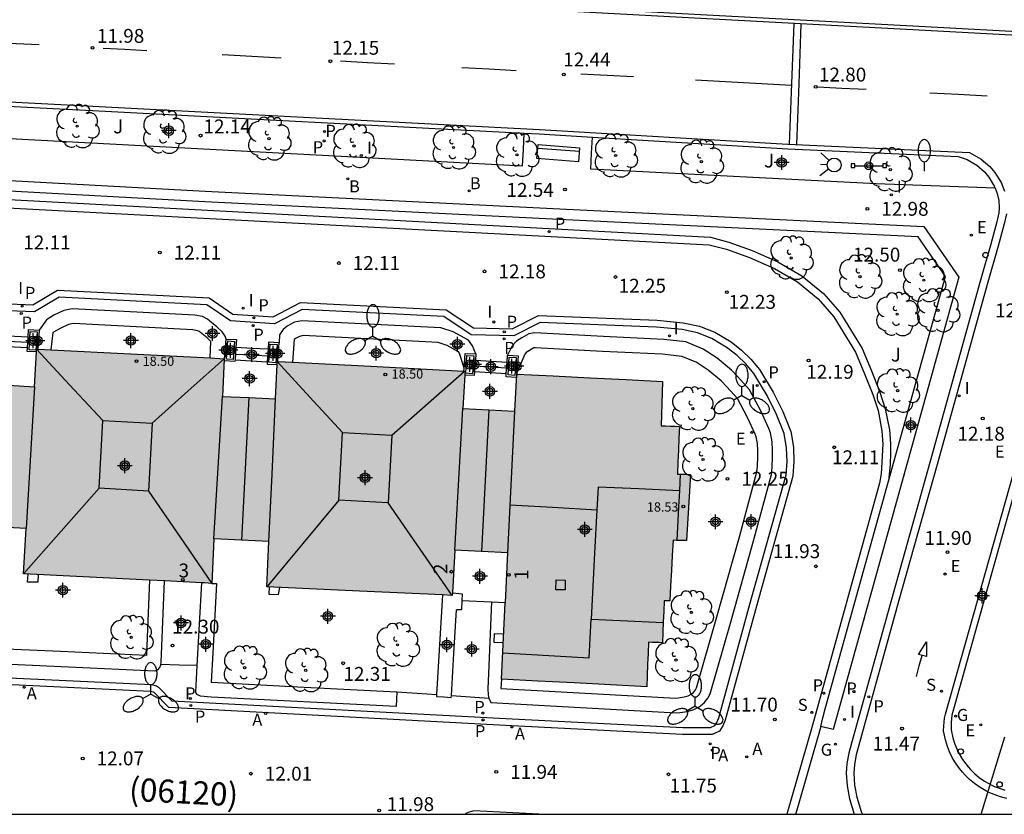
# Model space of a CAD drawing. Units: millimetres. Extents: x 583794 to 584145, y 4797039 to 4797290.
# Drawn here: x 584058 to 584111, y 4797040 to 4797083 of the extents above; entities that cross this region are included whole.
import ezdxf
from ezdxf.enums import TextEntityAlignment as Align

# ---------------------------------------------------------------- set-up
doc = ezdxf.new("R2010")
doc.units = ezdxf.units.MM
for name, color, linetype in [('010106', 9, 'Continuous'), ('020204', 9, 'Continuous'), ('020308', 9, 'Continuous'), ('060108', 9, 'Continuous'), ('060113', 4, 'Continuous'), ('060117', 9, 'Continuous'), ('060124', 9, 'Continuous'), ('060141', 9, 'Continuous'), ('070105', 6, 'Continuous'), ('070106', 6, 'Continuous'), ('080106', 1, 'Continuous'), ('080109', 9, 'Continuous'), ('080110', 9, 'Continuous'), ('080118', 9, 'Continuous'), ('080201', 9, 'Continuous'), ('080202', 9, 'Continuous'), ('080302', 9, 'Continuous'), ('080303', 9, 'Continuous'), ('080308', 9, 'Continuous'), ('090103', 9, 'Continuous'), ('090202', 1, 'Continuous'), ('090210', 9, 'Continuous'), ('100105', 3, 'Continuous'), ('100107', 3, 'Continuous'), ('100116', 71, 'Continuous'), ('100202', 3, 'Continuous'), ('100302', 7, 'Continuous'), ('200202', 4, 'Continuous'), ('200205', 4, 'Continuous'), ('200302', 4, 'Continuous'), ('200305', 4, 'Continuous'), ('210201', 9, 'Continuous'), ('210203', 4, 'Continuous'), ('210204', 9, 'Continuous'), ('210205', 4, 'Continuous'), ('210303', 4, 'Continuous'), ('210304', 9, 'Continuous'), ('210305', 4, 'Continuous'), ('220104', 9, 'LINEA_ELECTRICA'), ('220205', 1, 'Continuous'), ('220305', 1, 'Continuous'), ('230204', 9, 'Continuous'), ('230304', 9, 'Continuous'), ('250202', 9, 'Continuous'), ('250205', 9, 'Continuous'), ('260101', 9, 'Continuous'), ('260202', 9, 'Continuous'), ('260204', 9, 'Continuous'), ('270204', 9, 'Continuous'), ('270304', 9, 'Continuous'), ('990501', 21, 'Continuous'), ('C_Edificios', 5, 'Continuous'), ('Centroides', 1, 'Continuous')]:
    doc.layers.add(name, color=color, linetype=linetype)
doc.layers.add('080111', color=7, linetype='Continuous', lineweight=30)
doc.styles.add('ARIAL', font='ARIAL.TTF', dxfattribs={"height": 1})
doc.styles.add('ARIALI', font='ARIALI.TTF', dxfattribs={"height": 1})
doc.styles.add('ROMANS', font='romans__.ttf', dxfattribs={"height": 1})
doc.linetypes.add('LINEA_ELECTRICA', pattern='A,7.5,-0.3,["E",Standard,S=0.25,R=0,X=-0.1,Y=-0.1],-0.3', length=8.1)

# ---------------------------------------------------------------- blocks, each defined once
blk = doc.blocks.new('PUNTO')
blk.add_circle((0, 0), 0.075)
at = {"layer": '080201'}
blk.add_attdef('NPUNTO', (4088168.373, 33578469.435, 152.397), '', height=0.75, dxfattribs=at)
blk = doc.blocks.new('Centroide')
for points in [[(0.402, 0), (-0.402, 0)], [(0, -0.402), (0, 0.402)]]:
    blk.add_lwpolyline(points)
for radius in [0.256, 0.159]:
    blk.add_circle((0, 0), radius)
blk = doc.blocks.new('REGELE')
blk.add_circle((0, 0), 0.055)
blk = doc.blocks.new('REGAS')
blk.add_circle((0, 0), 0.055)
blk = doc.blocks.new('FAREDI')
blk.add_line((0, 0), (0.5, 0))
blk.add_lwpolyline([(0.5, 0, 0.159986), (0.538, -0.117, 0.106322), (0.675, -0.238, 0.071006), (0.858, -0.309, 0.057309), (1.099, -0.337, 0.057309), (1.339, -0.309, 0.071006), (1.522, -0.238, 0.106322), (1.659, -0.117, 0.159986), (1.697, 0, 0.159986), (1.659, 0.117, 0.106322), (1.522, 0.238, 0.071006), (1.339, 0.309, 0.057309), (1.099, 0.337, 0.057309), (0.858, 0.309, 0.071006), (0.675, 0.238, 0.106322), (0.538, 0.117, 0.159986)], format="xyb", close=True)
blk = doc.blocks.new('FAROLM')
for q in [(0, 0.5), (0.433, -0.25), (-0.433, -0.25)]:
    blk.add_line((0, 0), q)
for points in [[(0, 0.5, 0.159986), (0.117, 0.538, 0.106322), (0.238, 0.675, 0.071006), (0.309, 0.858, 0.057309), (0.337, 1.099, 0.057309), (0.309, 1.339, 0.071006), (0.238, 1.522, 0.106322), (0.117, 1.659, 0.159986), (0, 1.697, 0.159986), (-0.117, 1.659, 0.106322), (-0.238, 1.522, 0.071006), (-0.309, 1.339, 0.057309), (-0.337, 1.099, 0.057309), (-0.309, 0.858, 0.071006), (-0.238, 0.675, 0.106322), (-0.117, 0.538, 0.159986)], [(-0.433, -0.25, 0.159986), (-0.525, -0.168, 0.106322), (-0.704, -0.131, 0.071006), (-0.898, -0.161, 0.057309), (-1.12, -0.258, 0.057309), (-1.315, -0.402, 0.071006), (-1.437, -0.555, 0.106322), (-1.495, -0.728, 0.159986), (-1.47, -0.849, 0.159986), (-1.378, -0.931, 0.106322), (-1.199, -0.967, 0.071006), (-1.005, -0.937, 0.057309), (-0.783, -0.841, 0.057309), (-0.588, -0.697, 0.071006), (-0.466, -0.544, 0.106322), (-0.408, -0.371, 0.159986)], [(0.433, -0.25, 0.159986), (0.408, -0.371, 0.106322), (0.466, -0.544, 0.071006), (0.588, -0.697, 0.057309), (0.783, -0.841, 0.057309), (1.005, -0.937, 0.071006), (1.199, -0.967, 0.106322), (1.378, -0.931, 0.159986), (1.47, -0.849, 0.159986), (1.495, -0.728, 0.106322), (1.437, -0.555, 0.071006), (1.315, -0.402, 0.057309), (1.12, -0.258, 0.057309), (0.898, -0.161, 0.071006), (0.704, -0.131, 0.106322), (0.525, -0.168, 0.159986)]]:
    blk.add_lwpolyline(points, format="xyb", close=True)
blk = doc.blocks.new('HUEPIV')
blk.add_circle((0, 0), 0.145)
blk = doc.blocks.new('SEMAFO')
for p, q in [((-0.24, -0.29), (-0.625, -0.75)), ((0.005, -0.375), (0.005, -0.74)), ((0.24, -0.29), (0.625, -0.75))]:
    blk.add_line(p, q)
blk.add_circle((0, 0), 0.375)
blk = doc.blocks.new('REIND')
blk.add_circle((0, 0), 0.055)
blk = doc.blocks.new('ARBOL')
blk.add_circle((0, 0), 0.0587)
for centre, radius, start, end in [((-0.28, 0.855), 0.3, 359.2878, 173.6078), ((0.097, 0.97), 0.21, 23.1565, 160.4665), ((0.438, 0.881), 0.24, 301.578, 139.328), ((-0.564, 0.381), 0.532, 92.28, 254.58), ((0.656, 0.288), 0.443, 319.8556, 114.7656), ((-0.091, 0.321), 0.12, 119.14, 310.56), ((0.819, -0.249), 0.383, 235.5275, 62.0275), ((-0.556, -0.339), 0.555, 142.64, 266.54), ((-0.039, -0.384), 0.21, 189.64, 323.88), ((-0.301, -0.676), 0.45, 213.78, 295.32), ((0.299, -0.624), 0.532, 224.67, 0.24)]:
    blk.add_arc(centre, radius, start, end)
blk = doc.blocks.new('BOCAR')
blk.add_circle((0, 0), 0.055)
blk = doc.blocks.new('ABAS')
blk.add_circle((0, 0), 0.055)
blk = doc.blocks.new('PLUVI1')
blk.add_circle((0, 0), 0.055)
blk = doc.blocks.new('PLUVI2')
blk.add_circle((0, 0), 0.055)
blk = doc.blocks.new('SANEA')
blk.add_circle((0, 0), 0.055)
blk = doc.blocks.new('PLUVI3')
blk.add_circle((0, 0), 0.055)
blk = doc.blocks.new('BloquePortal')
blk.add_circle((0, 0), 0.075)
at = {"flags": 5}
blk.add_attdef('INDICE', text='', height=0.75, dxfattribs=at).set_placement((0, 0), align=Align.MIDDLE_CENTER)
blk = doc.blocks.new('COTAPU')
blk.add_circle((0, 0), 0.075)
blk = doc.blocks.new('PANINF')
for p, q in [((-0.749, 0), (0, 0)), ((0, 0), (0.749, 0))]:
    blk.add_line(p, q)
for points in [[(-0.749, -0.099), (-0.749, 0.099), (-0.947, 0.099), (-0.947, -0.099)], [(0.947, -0.099), (0.947, 0.099), (0.749, 0.099), (0.749, -0.099)]]:
    blk.add_lwpolyline(points, close=True)
for radius in [0.21, 0.12]:
    blk.add_circle((0, 0), radius)
blk = doc.blocks.new('BANCO')
blk.add_line((1.125, 0.1875), (-1.125, 0.1875))
blk.add_lwpolyline([(1.125, 0.75), (1.125, 0), (-1.125, 0), (-1.125, 0.75)], close=True)

msp = doc.modelspace()

# ---------------------------------------------------------------- hatches: boundary and pattern name
at = {"layer": '990501'}
msp.add_hatch(color=256, dxfattribs=at).paths.add_polyline_path([(584093.702, 4797060.394), (584093.727, 4797061.037), (584093.48, 4797061.046), (584093.234, 4797061.054), (584092.987, 4797061.062), (584092.74, 4797061.071), (584092.76, 4797061.668), (584092.781, 4797062.266), (584092.802, 4797062.864), (584092.822, 4797063.462), (584090.857, 4797063.562), (584088.891, 4797063.662), (584086.925, 4797063.763), (584084.958, 4797063.864), (584084.857, 4797061.854), (584082.048, 4797061.996), (584082.15, 4797063.773), (584082.133, 4797064.017), (584077.082, 4797064.279), (584072.031, 4797064.541), (584071.938, 4797062.524), (584069.074, 4797062.657), (584069.168, 4797064.69), (584064.105, 4797064.947), (584059.042, 4797065.203), (584058.925, 4797063.178), (584056.156, 4797063.338), (584056.251, 4797065.132), (584056.226, 4797065.353), (584046.082, 4797065.867), (584046.052, 4797065.795), (584046.023, 4797065.722), (584045.919, 4797063.847), (584043.096, 4797064.001), (584043.202, 4797066.022), (584038.256, 4797066.27), (584033.077, 4797066.531), (584032.946, 4797065.984), (584032.866, 4797064.528), (584030.124, 4797064.674), (584030.23, 4797066.675), (584025.118, 4797066.94), (584020.007, 4797067.206), (584019.673, 4797061.132), (584019.337, 4797055.059), (584024.462, 4797054.772), (584029.586, 4797054.484), (584029.724, 4797057.091), (584032.448, 4797056.942), (584032.312, 4797054.463), (584037.436, 4797054.176), (584042.561, 4797053.888), (584042.69, 4797056.331), (584045.497, 4797056.183), (584045.365, 4797053.783), (584050.492, 4797053.495), (584055.62, 4797053.206), (584055.751, 4797055.686), (584058.483, 4797055.529), (584058.342, 4797053.078), (584068.114, 4797052.587), (584068.496, 4797052.56), (584068.608, 4797054.962), (584071.58, 4797054.824), (584071.466, 4797052.374), (584076.471, 4797052.145), (584081.475, 4797051.917), (584081.614, 4797054.351), (584084.473, 4797054.214), (584084.336, 4797051.512), (584084.129, 4797047.395), (584086.088, 4797047.295), (584088.047, 4797047.194), (584090.006, 4797047.093), (584091.965, 4797046.993), (584091.99, 4797047.593), (584092.015, 4797048.192), (584092.04, 4797048.791), (584092.065, 4797049.391), (584092.252, 4797049.384), (584092.44, 4797049.377), (584092.627, 4797049.369), (584092.814, 4797049.362), (584092.838, 4797049.927), (584092.862, 4797050.491), (584092.886, 4797051.055), (584092.909, 4797051.619), (584093.211, 4797051.619), (584093.256, 4797052.437), (584093.302, 4797053.255), (584093.347, 4797054.073), (584093.392, 4797054.892), (584093.755, 4797054.886), (584094.118, 4797054.88), (584094.17, 4797055.771), (584094.223, 4797056.661), (584094.276, 4797057.551), (584094.328, 4797058.44), (584093.978, 4797058.453), (584093.628, 4797058.465), (584093.653, 4797059.107), (584093.678, 4797059.75)])

# ---------------------------------------------------------------- linework, layer by layer
at = {"layer": '010106', "flags": 128}
msp.add_lwpolyline([(583794.174, 4797040.113), (584144.165, 4797040.106), (584144.17, 4797290.099), (583794.18, 4797290.106)], close=True, dxfattribs=at)
at = {"layer": '060108'}
for points in [[(584046.549, 4797078.874, 11.636), (584062.068, 4797078.074, 11.839), (584085.361, 4797076.859, 12.395)], [(584085.361, 4797076.859, 12.395), (584086.171, 4797076.817, 12.415), (584089.038, 4797076.647, 12.482)], [(584089.038, 4797076.647, 12.482), (584099.575, 4797076.021, 12.731), (584108.766, 4797075.593, 12.795), (584109.25, 4797075.443, 12.82), (584109.779, 4797075.126, 12.829), (584110.185, 4797074.764, 12.841), (584110.428, 4797074.492, 12.854), (584110.722, 4797074.008, 12.854), (584110.767, 4797073.893, 12.85)], [(584007.047, 4797075.678, 11.83), (584008.217, 4797075.804, 11.784), (584009.343, 4797075.81, 11.784), (584010.631, 4797075.782, 11.74), (584012.639, 4797075.682, 11.71), (584095.401, 4797071.24, 12.262), (584096.397, 4797070.98, 12.262), (584097.662, 4797070.524, 12.258), (584099.036, 4797069.922, 12.258), (584100.328, 4797069.168, 12.258), (584101.496, 4797068.214, 12.258), (584102.39, 4797067.196, 12.248), (584103.596, 4797065.232, 12.25), (584104.086, 4797064.03, 12.246), (584104.544, 4797062.892, 12.25), (584104.84, 4797061.992, 12.202), (584105.06, 4797060.858, 12.162), (584105.116, 4797060.114, 12.152), (584105.118, 4797059.58, 12.248), (584105.096, 4797058.992, 12.21), (584105.015, 4797058.085, 12.21)], [(584110.767, 4797073.893, 12.85), (584110.88, 4797073.606, 12.842), (584110.967, 4797073.234, 12.792), (584110.989, 4797072.839, 12.799), (584110.97, 4797072.569, 12.788), (584110.86, 4797072.071, 12.773), (584110.538, 4797070.862, 12.688), (584109.983, 4797068.931, 12.622), (584107.239, 4797059.089, 12.121), (584105.167, 4797051.701, 11.797), (584103.022, 4797043.938, 11.472), (584102.877, 4797043.4, 11.464), (584102.77, 4797042.851, 11.465), (584102.734, 4797042.334, 11.464), (584102.78, 4797041.635, 11.461), (584102.903, 4797040.932, 11.454), (584103.155, 4797040.107, 11.434)], [(584115.911, 4797072.123, 12.879), (584108.431, 4797045.462, 11.557), (584108.406, 4797045.265, 11.55), (584108.393, 4797045.067, 11.543), (584108.39, 4797044.868, 11.537), (584108.398, 4797044.67, 11.53), (584108.489, 4797044.228, 11.512), (584108.593, 4797043.897, 11.499), (584108.695, 4797043.642, 11.488), (584108.826, 4797043.375, 11.477), (584108.955, 4797043.152, 11.468), (584109.007, 4797043.071, 11.465), (584109.18, 4797042.827, 11.455), (584109.316, 4797042.66, 11.448), (584109.444, 4797042.518, 11.442), (584109.671, 4797042.297, 11.433), (584109.913, 4797042.096, 11.425), (584110.191, 4797041.901, 11.417), (584110.588, 4797041.679, 11.408), (584110.734, 4797041.611, 11.405), (584111.137, 4797041.46, 11.399), (584111.292, 4797041.414, 11.397)], [(584050.264, 4797047.819, 12.041), (584065.248, 4797047.108, 12.041), (584065.512, 4797047.046, 12.027), (584065.626, 4797046.97, 12.027), (584066.344, 4797046.234, 11.947), (584084.707, 4797045.254, 11.851), (584093.913, 4797044.79, 11.737), (584095.415, 4797044.786, 11.657), (584095.637, 4797044.892, 11.663), (584095.745, 4797045.056, 11.663), (584095.851, 4797045.314, 11.663), (584097.527, 4797051.44, 11.841), (584099.485, 4797058.421, 12.147), (584099.537, 4797059.145, 12.159), (584099.517, 4797059.879, 12.165), (584099.375, 4797060.657, 12.199), (584098.969, 4797061.687, 12.199), (584098.467, 4797062.701, 12.201), (584097.741, 4797063.895, 12.229), (584097.307, 4797064.417, 12.241), (584096.839, 4797064.863, 12.237), (584096.305, 4797065.283, 12.235), (584095.473, 4797065.779, 12.235), (584094.709, 4797066.091, 12.227), (584093.88, 4797066.259, 12.243), (584092.5, 4797066.399, 12.259), (584086.212, 4797066.637, 12.221), (584084.798, 4797065.921, 12.217), (584082.5, 4797065.978, 12.143), (584081.018, 4797066.964, 12.157), (584073.37, 4797067.342, 12.151), (584071.89, 4797066.572, 12.115), (584069.5, 4797066.732, 12.115), (584068.226, 4797067.6, 12.115), (584060.271, 4797068.012, 12.113), (584058.933, 4797067.216, 12.121), (584056.597, 4797067.31, 12.121)]]:
    msp.add_polyline3d(points, dxfattribs=at)
at = {"layer": '060113'}
for points in [[(584033.619, 4797079.783, 11.466), (584062.08, 4797078.315, 11.838), (584086.185, 4797077.058, 12.414), (584099.588, 4797076.262, 12.73), (584109.39, 4797075.811, 12.8), (584110.021, 4797075.455, 12.83), (584110.473, 4797075.052, 12.843), (584110.756, 4797074.735, 12.856), (584111.087, 4797074.189, 12.857), (584111.269, 4797073.727, 12.845)], [(584012.462, 4797075.212, 11.729), (584095.339, 4797070.84, 12.261), (584096.278, 4797070.595, 12.261), (584097.513, 4797070.149, 12.257), (584098.853, 4797069.562, 12.256), (584100.097, 4797068.836, 12.256), (584101.215, 4797067.923, 12.256), (584102.064, 4797066.956, 12.246), (584103.235, 4797065.049, 12.248), (584103.712, 4797063.879, 12.244), (584104.165, 4797062.754, 12.248), (584104.449, 4797061.89, 12.2), (584104.66, 4797060.804, 12.16), (584104.714, 4797060.084, 12.15), (584104.614, 4797058.476, 12.218), (584104.534, 4797057.982, 12.204), (584100.904, 4797044.923, 11.608), (584099.526, 4797040.107, 11.547)], [(584111.373, 4797072.51, 12.792), (584111.255, 4797071.975, 12.777), (584110.929, 4797070.753, 12.692), (584110.374, 4797068.82, 12.626), (584107.63, 4797058.979, 12.125), (584105.558, 4797051.592, 11.801), (584103.414, 4797043.831, 11.476), (584103.273, 4797043.308, 11.468), (584103.174, 4797042.798, 11.469), (584103.141, 4797042.333, 11.468), (584103.184, 4797041.683, 11.464), (584103.299, 4797041.027, 11.457), (584103.536, 4797040.251, 11.438), (584103.613, 4797040.107, 11.433)], [(584111.396, 4797040.955, 11.396), (584111.183, 4797041.007, 11.397), (584111.004, 4797041.06, 11.399), (584110.572, 4797041.222, 11.405), (584110.396, 4797041.303, 11.408), (584109.967, 4797041.544, 11.417), (584109.657, 4797041.761, 11.425), (584109.389, 4797041.983, 11.433), (584109.14, 4797042.226, 11.442), (584108.996, 4797042.385, 11.448), (584108.845, 4797042.572, 11.455), (584108.658, 4797042.835, 11.465), (584108.595, 4797042.933, 11.468), (584108.454, 4797043.177, 11.477), (584108.31, 4797043.471, 11.488), (584108.196, 4797043.756, 11.499), (584108.081, 4797044.123, 11.512), (584107.979, 4797044.618, 11.531), (584107.989, 4797044.863, 11.539), (584108.009, 4797045.083, 11.546), (584108.042, 4797045.302, 11.552), (584108.084, 4797045.508, 11.559), (584115.632, 4797072.2, 12.745)], [(584056.724, 4797067.678, 12.127), (584058.837, 4797067.593, 12.125), (584060.177, 4797068.391, 12.117), (584068.35, 4797067.967, 12.121), (584069.626, 4797067.098, 12.121), (584071.81, 4797066.951, 12.119), (584073.287, 4797067.72, 12.155), (584081.139, 4797067.332, 12.163), (584082.617, 4797066.349, 12.149), (584084.713, 4797066.296, 12.221), (584086.13, 4797067.014, 12.225), (584092.526, 4797066.772, 12.264), (584093.936, 4797066.629, 12.249), (584094.818, 4797066.45, 12.233), (584095.64, 4797066.114, 12.241), (584096.517, 4797065.591, 12.242), (584097.084, 4797065.145, 12.244), (584097.58, 4797064.672, 12.247), (584098.046, 4797064.112, 12.235), (584098.794, 4797062.881, 12.207), (584099.311, 4797061.839, 12.205), (584099.736, 4797060.76, 12.204), (584099.889, 4797059.918, 12.17), (584099.911, 4797059.137, 12.163), (584099.855, 4797058.356, 12.15), (584097.887, 4797051.34, 11.844), (584096.205, 4797045.193, 11.665), (584096.077, 4797044.881, 11.664), (584095.892, 4797044.6, 11.662), (584095.499, 4797044.412, 11.653), (584093.903, 4797044.417, 11.732), (584084.688, 4797044.881, 11.846), (584066.178, 4797045.869, 11.94), (584065.386, 4797046.681, 12.02), (584065.361, 4797046.698, 12.021), (584065.196, 4797046.737, 12.035), (584050.246, 4797047.446, 12.036)], [(584086.152, 4797040.107, 11.709), (584082.634, 4797040.285, 11.762), (584082.382, 4797040.229, 11.762), (584082.206, 4797040.153, 11.762), (584082.162, 4797040.107, 11.762)]]:
    msp.add_polyline3d(points, dxfattribs=at)
at = {"layer": '060117'}
for points in [[(584058.587, 4797065.856, 12.701), (584056.798, 4797065.95, 12.697)], [(584069.803, 4797065.316, 12.307), (584070.669, 4797065.267, 12.307), (584071.537, 4797065.217, 12.307)], [(584069.753, 4797064.62, 12.647), (584070.619, 4797064.571, 12.647), (584071.487, 4797064.521, 12.647)], [(584082.72, 4797064.615, 12.475), (584084.432, 4797064.505, 12.484)]]:
    msp.add_polyline3d(points, dxfattribs=at)
at = {"layer": '060124'}
for points in [[(584058.55, 4797065.272, 12.701), (584056.757, 4797065.366, 12.697)], [(584082.676, 4797063.995, 12.74), (584084.388, 4797063.886, 12.749)], [(584081.993, 4797051.638, 12.699), (584083.597, 4797051.568, 12.701)], [(584083.597, 4797051.568, 12.701), (584084.338, 4797051.536, 12.702)]]:
    msp.add_polyline3d(points, dxfattribs=at)
at = {"layer": '060141'}
for points in [[(584058.569, 4797065.564, 12.701), (584056.778, 4797065.658, 12.697)], [(584069.776, 4797064.942, 12.435), (584070.643, 4797064.893, 12.435), (584071.509, 4797064.843, 12.435)], [(584082.698, 4797064.305, 12.608), (584084.404, 4797064.197, 12.616)]]:
    msp.add_polyline3d(points, dxfattribs=at)
at = {"layer": '070105'}
for points in [[(583998.914, 4797077.324, 11.196), (584012.228, 4797076.565, 11.294), (584020.368, 4797076.31, 13.309), (584034.529, 4797075.563, 13.565), (584068.148, 4797073.737, 13.933), (584087.634, 4797072.754, 14.459), (584106.919, 4797071.826, 14.707), (584108.811, 4797069.092, 14.599), (584102.021, 4797044.679, 13.389), (584101.353, 4797044.837, 13.433)], [(584058.55, 4797065.272, 12.668), (584058.587, 4797065.856, 12.393)], [(584058.587, 4797065.856, 12.393), (584058.612, 4797066.257, 12.204), (584059.191, 4797066.238, 12.12)], [(584059.191, 4797066.238, 12.12), (584059.117, 4797065.199, 12.686)], [(584069.187, 4797064.689, 12.729), (584069.269, 4797065.751, 12.284)], [(584069.269, 4797065.751, 12.284), (584069.831, 4797065.718, 12.2), (584069.803, 4797065.316, 12.419)], [(584069.803, 4797065.316, 12.419), (584069.753, 4797064.62, 12.798)], [(584072.13, 4797065.544, 12.134), (584071.562, 4797065.576, 12.218), (584071.537, 4797065.217, 12.387)], [(584072.059, 4797064.539, 12.681), (584072.13, 4797065.544, 12.134)], [(584059.034, 4797065.054, 12.758), (584058.538, 4797065.082, 12.758), (584058.55, 4797065.272, 12.668)], [(584071.537, 4797065.217, 12.387), (584071.487, 4797064.521, 12.716)], [(584082.117, 4797064.17, 12.647), (584082.174, 4797064.976, 12.317), (584082.744, 4797064.947, 12.233)], [(584082.744, 4797064.947, 12.233), (584082.72, 4797064.615, 12.414)], [(584084.432, 4797064.505, 12.431), (584084.458, 4797064.881, 12.252)], [(584084.458, 4797064.881, 12.252), (584085.028, 4797064.853, 12.168), (584084.962, 4797063.922, 12.675)], [(584069.179, 4797064.578, 12.775), (584069.187, 4797064.689, 12.729)], [(584069.753, 4797064.62, 12.798), (584069.748, 4797064.547, 12.838), (584069.179, 4797064.578, 12.838)], [(584071.487, 4797064.521, 12.716), (584071.479, 4797064.403, 12.772), (584072.023, 4797064.369, 12.772)], [(584082.72, 4797064.615, 12.414), (584082.676, 4797063.995, 12.751)], [(584084.388, 4797063.886, 12.726), (584084.432, 4797064.505, 12.431)], [(584082.107, 4797064.018, 12.709), (584082.117, 4797064.17, 12.647)], [(584082.676, 4797063.995, 12.751), (584082.661, 4797063.776, 12.871), (584082.152, 4797063.808, 12.871)], [(584084.377, 4797063.72, 12.806), (584084.388, 4797063.886, 12.726)], [(584084.958, 4797063.864, 12.707), (584084.945, 4797063.682, 12.806), (584084.377, 4797063.72, 12.806)], [(584084.962, 4797063.922, 12.675), (584084.958, 4797063.864, 12.707)], [(584081.483, 4797052.059, 12.721), (584082.004, 4797051.998, 12.715), (584081.993, 4797051.638, 12.614)], [(584081.993, 4797051.638, 12.614), (584081.979, 4797051.146, 12.476), (584081.698, 4797051.145, 12.506)], [(584101.353, 4797044.837, 13.433), (584100.065, 4797040.338, 13.433)]]:
    msp.add_polyline3d(points, dxfattribs=at)
at = {"layer": '070106'}
for points in [[(584067.717, 4797048.13, 13.317), (584066.737, 4797048.161, 13.317), (584065.748, 4797048.193, 13.317)], [(584078.486, 4797046.714, 13.691), (584079.58, 4797046.639, 13.616), (584080.63, 4797046.567, 13.543)], [(584081.427, 4797046.512, 13.488), (584082.434, 4797046.443, 13.418), (584083.448, 4797046.374, 13.348)], [(584100.065, 4797040.338, 13.433), (584099.999, 4797040.107, 13.433)]]:
    msp.add_polyline3d(points, dxfattribs=at)
at = {"layer": '080106'}
for points in [[(584062.415, 4797057.695, 21.492), (584062.613, 4797061.349, 21.492), (584065.275, 4797061.205, 21.492), (584065.077, 4797057.551, 21.492), (584062.415, 4797057.695, 21.492)], [(584075.355, 4797057.051, 21.432), (584075.553, 4797060.705, 21.432), (584078.215, 4797060.561, 21.432), (584078.017, 4797056.907, 21.432), (584075.355, 4797057.051, 21.432)], [(584087.574, 4797052.741, 20.314), (584087.562, 4797052.211, 20.042), (584087.064, 4797052.223, 20.042), (584087.076, 4797052.753, 20.314), (584087.574, 4797052.741, 20.314)]]:
    msp.add_polyline3d(points, dxfattribs=at)
at = {"layer": '080109'}
for points in [[(584059.042, 4797065.203, 19.188), (584060.827, 4797063.276, 20.34), (584062.613, 4797061.349, 21.492)], [(584065.275, 4797061.205, 21.492), (584067.221, 4797062.947, 20.428), (584069.168, 4797064.69, 19.364)], [(584072.031, 4797064.541, 19.15), (584073.792, 4797062.623, 20.291), (584075.553, 4797060.705, 21.432)], [(584078.215, 4797060.561, 21.432), (584080.174, 4797062.289, 20.374), (584082.133, 4797064.017, 19.316)], [(584093.778, 4797058.46, 21.803), (584093.731, 4797057.565, 21.49)], [(584058.342, 4797053.078, 19.188), (584060.379, 4797055.387, 20.34), (584062.415, 4797057.695, 21.492)], [(584065.077, 4797057.551, 21.492), (584066.787, 4797055.055, 20.339), (584068.496, 4797052.56, 19.186)], [(584093.731, 4797057.565, 21.697), (584091.536, 4797057.66, 21.721), (584089.342, 4797057.755, 21.746), (584089.279, 4797056.538, 21.269)], [(584093.731, 4797057.565, 21.49), (584093.686, 4797056.705, 21.189), (584093.592, 4797054.889, 20.555)], [(584075.355, 4797057.051, 21.432), (584073.411, 4797054.713, 20.354), (584071.466, 4797052.374, 19.276)], [(584081.475, 4797051.917, 19.298), (584079.746, 4797054.412, 20.365), (584078.017, 4797056.907, 21.432)], [(584084.603, 4797056.799, 22.088), (584086.889, 4797056.671, 22.088), (584089.279, 4797056.538, 22.088)], [(584089.279, 4797056.538, 21.269), (584089.155, 4797054.193, 20.448), (584088.968, 4797050.63, 19.202)]]:
    msp.add_polyline3d(points, dxfattribs=at)
at = {"layer": '080110'}
for points in [[(584058.925, 4797063.178, 12.971), (584058.483, 4797055.529, 12.882)], [(584068.608, 4797054.962, 21.943), (584069.074, 4797062.657, 22.243)], [(584071.58, 4797054.824, 12.362), (584071.749, 4797058.457, 12.253), (584071.938, 4797062.524, 12.129)], [(584081.614, 4797054.351, 12.727), (584082.048, 4797061.996, 12.74)], [(584084.473, 4797054.214, 12.72), (584084.857, 4797061.854, 12.893)], [(584084.201, 4797048.824, 18.529), (584088.858, 4797048.541, 18.472), (584088.967, 4797050.627, 19.202), (584090.932, 4797050.538, 18.53), (584092.86, 4797050.451, 18.53)]]:
    msp.add_polyline3d(points, dxfattribs=at)
at = {"layer": '080111'}
for points in [[(584057.54, 4797063.258, 12.992), (584058.925, 4797063.178, 12.971), (584059.034, 4797065.054, 12.993)], [(584059.034, 4797065.054, 12.993), (584059.042, 4797065.203, 12.995), (584059.117, 4797065.199, 12.988)], [(584059.117, 4797065.199, 12.988), (584059.82, 4797065.164, 12.926)], [(584059.82, 4797065.164, 12.926), (584064.105, 4797064.947, 12.548), (584068.409, 4797064.728, 12.168)], [(584068.409, 4797064.728, 12.168), (584069.168, 4797064.69, 12.101)], [(584069.168, 4797064.69, 12.101), (584069.074, 4797062.657, 22.243), (584070.506, 4797062.59, 17.184)], [(584070.506, 4797062.59, 17.184), (584071.938, 4797062.524, 12.123), (584072.023, 4797064.369, 12.064)], [(584072.023, 4797064.369, 12.064), (584072.031, 4797064.541, 12.059), (584072.059, 4797064.539, 12.061)], [(584072.059, 4797064.539, 12.061), (584072.852, 4797064.498, 12.136)], [(584072.852, 4797064.498, 12.136), (584077.082, 4797064.279, 12.536), (584082.107, 4797064.018, 13.01)], [(584082.152, 4797063.808, 12.747), (584082.048, 4797061.996, 12.74), (584083.452, 4797061.925, 12.816)], [(584082.107, 4797064.018, 13.01), (584082.164, 4797064.015, 13.016)], [(584082.164, 4797064.015, 12.748), (584082.152, 4797063.808, 12.747)], [(584083.452, 4797061.925, 12.816), (584084.857, 4797061.854, 12.893), (584084.958, 4797063.864, 13.015)], [(584084.958, 4797063.864, 13.015), (584086.925, 4797063.763, 12.808), (584088.891, 4797063.662, 12.604), (584090.857, 4797063.562, 12.4), (584092.822, 4797063.462, 12.196), (584092.802, 4797062.864, 12.189), (584092.781, 4797062.266, 12.182), (584092.76, 4797061.668, 12.176), (584092.74, 4797061.071, 12.169), (584092.987, 4797061.062, 12.184), (584093.234, 4797061.054, 12.2), (584093.48, 4797061.046, 12.216), (584093.727, 4797061.037, 12.231), (584093.702, 4797060.394, 12.088), (584093.678, 4797059.75, 11.945), (584093.653, 4797059.107, 11.802), (584093.628, 4797058.465, 11.659), (584093.803, 4797058.459, 11.77), (584093.978, 4797058.453, 11.881), (584094.153, 4797058.447, 11.992), (584094.328, 4797058.44, 12.103), (584094.276, 4797057.551, 12.092), (584094.223, 4797056.661, 12.082), (584094.17, 4797055.771, 12.072), (584094.118, 4797054.88, 12.062), (584093.936, 4797054.883, 12.059), (584093.755, 4797054.886, 12.056), (584093.574, 4797054.889, 12.053), (584093.392, 4797054.892, 12.05), (584093.347, 4797054.073, 12.041), (584093.302, 4797053.255, 12.032), (584093.256, 4797052.437, 12.024), (584093.211, 4797051.619, 12.015), (584093.06, 4797051.619, 12.082), (584092.909, 4797051.619, 12.149), (584092.886, 4797051.055, 12.096), (584092.862, 4797050.491, 12.043), (584092.838, 4797049.927, 11.99), (584092.814, 4797049.362, 11.937), (584092.627, 4797049.369, 11.95), (584092.44, 4797049.377, 11.962), (584092.252, 4797049.384, 11.974), (584092.065, 4797049.391, 11.986), (584092.04, 4797048.791, 11.959), (584092.015, 4797048.192, 11.932), (584091.99, 4797047.593, 11.906), (584091.965, 4797046.993, 11.879), (584090.006, 4797047.093, 11.914), (584088.047, 4797047.194, 11.948), (584086.088, 4797047.295, 11.984), (584084.129, 4797047.395, 12.022)], [(584065.144, 4797052.737, 12.743), (584058.342, 4797053.078, 12.854), (584058.483, 4797055.529, 12.882), (584057.117, 4797055.608, 13.218)], [(584070.094, 4797054.893, 17.156), (584068.608, 4797054.962, 21.943), (584068.496, 4797052.56, 12.493)], [(584080.944, 4797051.941, 12.687), (584076.471, 4797052.145, 12.574), (584071.466, 4797052.374, 12.447), (584071.58, 4797054.824, 12.369), (584070.094, 4797054.893, 17.156)], [(584083.043, 4797054.282, 12.723), (584081.614, 4797054.351, 12.711), (584081.483, 4797052.059, 12.701)], [(584084.338, 4797051.536, 12.271), (584084.473, 4797054.214, 12.433), (584083.043, 4797054.282, 12.723)], [(584065.943, 4797052.696, 12.73), (584065.144, 4797052.737, 12.743)], [(584067.956, 4797052.595, 12.697), (584065.943, 4797052.696, 12.73)], [(584068.496, 4797052.56, 12.493), (584068.114, 4797052.587, 12.695), (584067.956, 4797052.595, 12.697)], [(584081.483, 4797052.059, 12.701), (584081.475, 4797051.917, 12.701), (584080.944, 4797051.941, 12.687)], [(584084.129, 4797047.395, 12.022), (584084.336, 4797051.512, 12.27), (584084.338, 4797051.536, 12.271)]]:
    msp.add_polyline3d(points, dxfattribs=at)
at = {"layer": '080118', "flags": 128}
for points in [[(584070.506, 4797062.59), (584070.094, 4797054.893)], [(584083.452, 4797061.925), (584083.043, 4797054.282)]]:
    msp.add_lwpolyline(points, dxfattribs=at)
at = {"layer": '090103'}
for points in [[(584059.136, 4797053.038, 12.841), (584059.114, 4797052.629, 12.746), (584058.56, 4797052.626, 12.729), (584058.584, 4797053.066, 12.85)], [(584071.601, 4797052.368, 12.451), (584071.583, 4797051.986, 12.485), (584072.094, 4797051.962, 12.487), (584072.169, 4797052.342, 12.465)], [(584084.228, 4797049.359, 12.138), (584083.732, 4797049.372, 12.329), (584083.758, 4797049.859, 12.357), (584084.252, 4797049.846, 12.168)]]:
    msp.add_polyline3d(points, dxfattribs=at)
at = {"layer": '100105'}
for points in [[(584058.705, 4797066.154, 12.204), (584059.084, 4797066.141, 12.12), (584059.014, 4797065.155, 12.758), (584058.645, 4797065.176, 12.758)], [(584069.361, 4797065.645, 12.284), (584069.724, 4797065.624, 12.2), (584069.655, 4797064.652, 12.838), (584069.286, 4797064.672, 12.838)], [(584072.023, 4797065.45, 12.134), (584071.954, 4797064.473, 12.772), (584071.586, 4797064.496, 12.772), (584071.655, 4797065.47, 12.218)], [(584082.267, 4797064.871, 12.317), (584082.637, 4797064.852, 12.233), (584082.568, 4797063.882, 12.871), (584082.199, 4797063.905, 12.871)], [(584084.551, 4797064.777, 12.252), (584084.921, 4797064.758, 12.168), (584084.852, 4797063.789, 12.806), (584084.484, 4797063.813, 12.806)]]:
    msp.add_polyline3d(points, close=True, dxfattribs=at)
at = {"layer": '100107'}
for points in [[(584105.015, 4797058.085, 14.041), (584108.086, 4797069.125, 14.591), (584106.606, 4797071.263, 14.681), (584087.606, 4797072.178, 14.437), (584068.118, 4797073.161, 13.911), (584034.499, 4797074.987, 13.543), (584020.344, 4797075.734, 13.287), (583998.648, 4797076.77, 13.308)], [(584069.269, 4797065.751, 12.619), (584069.216, 4797065.913, 12.617), (584069.062, 4797066.131, 12.617), (584068.78, 4797066.411, 12.617), (584068.398, 4797066.717, 12.617), (584068.262, 4797066.829, 12.615), (584067.99, 4797066.959, 12.615), (584067.586, 4797067.043, 12.615), (584060.966, 4797067.389, 12.615), (584060.51, 4797067.293, 12.615), (584059.978, 4797067.037, 12.615), (584059.573, 4797066.789, 12.615), (584059.191, 4797066.238, 12.623)], [(584068.409, 4797064.728, 12.632), (584068.448, 4797065.615, 12.632), (584068.247, 4797065.813, 12.628), (584067.894, 4797066.096, 12.628), (584067.829, 4797066.149, 12.625), (584067.732, 4797066.195, 12.622), (584067.483, 4797066.247, 12.619), (584061.029, 4797066.585, 12.616), (584060.77, 4797066.53, 12.612), (584060.361, 4797066.333, 12.61), (584059.919, 4797066.111, 12.607), (584059.82, 4797065.164, 12.61)], [(584082.744, 4797064.947, 13.095), (584082.564, 4797065.383, 13.037), (584082.352, 4797065.681, 13.037), (584081.522, 4797066.135, 13.037), (584080.864, 4797066.349, 13.007), (584073.352, 4797066.741, 13.003), (584072.962, 4797066.653, 12.971), (584072.568, 4797066.451, 12.971), (584072.35, 4797066.269, 12.947), (584072.156, 4797065.985, 12.947), (584072.13, 4797065.544, 12.857)], [(584082.117, 4797064.17, 13.081), (584081.859, 4797064.994, 13.051), (584081.807, 4797065.067, 13.048), (584081.203, 4797065.397, 13.045), (584080.717, 4797065.556, 13.012), (584073.421, 4797065.936, 13.004), (584073.237, 4797065.895, 12.968), (584073.013, 4797065.78, 12.965), (584072.942, 4797065.718, 12.934), (584072.852, 4797064.498, 12.889)], [(584083.448, 4797046.374, 13.125), (584083.555, 4797046.131, 13.125), (584093.555, 4797045.577, 13.123), (584093.755, 4797045.597, 13.123), (584094.169, 4797045.659, 13.123), (584094.501, 4797045.757, 13.123), (584094.789, 4797045.899, 13.123), (584095.069, 4797046.113, 13.123), (584095.263, 4797046.381, 13.123), (584095.397, 4797046.609, 13.123), (584096.517, 4797050.551, 13.123), (584097.737, 4797054.871, 13.123), (584098.693, 4797058.434, 13.123), (584098.735, 4797058.83, 13.123), (584098.761, 4797059.388, 13.123), (584098.761, 4797059.76, 13.123), (584098.733, 4797060.212, 13.123), (584098.651, 4797060.684, 13.123), (584098.559, 4797060.928, 13.123), (584098.129, 4797061.878, 13.123), (584097.521, 4797063.008, 13.123), (584096.881, 4797063.712, 13.123), (584096.537, 4797064.076, 13.123), (584095.763, 4797064.71, 13.123), (584095.007, 4797065.21, 13.123), (584094.069, 4797065.596, 13.123), (584092.884, 4797065.73, 13.123), (584089.626, 4797065.882, 13.123), (584085.908, 4797066.086, 13.123), (584085.602, 4797066.032, 13.123), (584085.226, 4797065.822, 13.123), (584084.946, 4797065.632, 13.123), (584084.706, 4797065.383, 13.123), (584084.458, 4797064.881, 13.101)], [(584084.129, 4797047.395, 13.111), (584084.114, 4797047.145, 13.111), (584084.1, 4797046.895, 13.111), (584093.537, 4797046.379, 13.121), (584093.656, 4797046.391, 13.123), (584093.996, 4797046.442, 13.124), (584094.209, 4797046.505, 13.126), (584094.365, 4797046.582, 13.129), (584094.49, 4797046.677, 13.132), (584094.593, 4797046.819, 13.134), (584094.656, 4797046.926, 13.135), (584095.747, 4797050.769, 13.136), (584096.966, 4797055.083, 13.136), (584097.904, 4797058.581, 13.137), (584097.937, 4797058.891, 13.137), (584097.961, 4797059.407, 13.137), (584097.961, 4797059.735, 13.137), (584097.937, 4797060.119, 13.137), (584097.876, 4797060.473, 13.137), (584097.82, 4797060.622, 13.137), (584097.412, 4797061.523, 13.137), (584096.863, 4797062.543, 13.136), (584096.294, 4797063.168, 13.135), (584095.991, 4797063.49, 13.134), (584095.288, 4797064.065, 13.133), (584094.631, 4797064.5, 13.132), (584093.868, 4797064.814, 13.129), (584092.82, 4797064.932, 13.126), (584089.585, 4797065.083, 13.126), (584085.956, 4797065.282, 13.124), (584085.874, 4797065.268, 13.12), (584085.646, 4797065.141, 13.117), (584085.465, 4797065.018, 13.115), (584085.386, 4797064.937, 13.112), (584084.962, 4797063.922, 13.063)], [(584069.168, 4797064.69, 12.63), (584069.187, 4797064.689, 12.63)], [(584101.353, 4797044.837, 13.406), (584101.476, 4797045.317, 13.406), (584101.598, 4797045.797, 13.43), (584105.015, 4797058.085, 14.041)], [(584065.144, 4797052.737, 13.768), (584065.016, 4797049.655, 13.768), (584064.975, 4797048.666, 13.777), (584060.335, 4797048.882, 13.776), (584055.694, 4797049.097, 13.774), (584055.755, 4797050.718, 13.683), (584055.847, 4797053.193, 13.587), (584055.62, 4797053.206, 13.598)], [(584065.748, 4797048.193, 13.757), (584065.76, 4797048.299, 13.757), (584065.943, 4797052.696, 13.757)], [(584067.717, 4797048.13, 13.812), (584067.956, 4797052.595, 13.647)], [(584068.496, 4797052.56, 13.647), (584068.754, 4797052.555, 13.629), (584068.555, 4797048.811, 13.774), (584068.47, 4797047.235, 13.835), (584073.478, 4797046.975, 13.861), (584078.486, 4797046.714, 13.86)], [(584080.944, 4797051.941, 13.535), (584080.63, 4797046.567, 13.699)], [(584083.597, 4797051.568, 13.125), (584083.425, 4797047.705, 13.125), (584083.395, 4797046.881, 13.125), (584083.413, 4797046.555, 13.125), (584083.448, 4797046.374, 13.125)], [(584081.427, 4797046.512, 13.687), (584081.559, 4797048.78, 13.652), (584081.698, 4797051.145, 13.616)], [(584054.965, 4797048.711, 13.757), (584055.064, 4797048.572, 13.757), (584055.148, 4797048.518, 13.757), (584055.296, 4797048.452, 13.757), (584055.554, 4797048.38, 13.757), (584056.096, 4797048.278, 13.757), (584065.428, 4797047.845, 13.757), (584065.596, 4797047.907, 13.757), (584065.698, 4797048.031, 13.757), (584065.746, 4797048.169, 13.757), (584065.748, 4797048.193, 13.757)], [(584078.486, 4797046.714, 13.86), (584078.444, 4797045.915, 13.863), (584068.458, 4797046.435, 13.865), (584067.896, 4797046.477, 13.865), (584067.694, 4797046.567, 13.865), (584067.64, 4797046.695, 13.865), (584067.717, 4797048.13, 13.812)], [(584080.63, 4797046.567, 13.699), (584080.623, 4797046.462, 13.703), (584081.022, 4797046.439, 13.696), (584081.421, 4797046.415, 13.689), (584081.427, 4797046.512, 13.687)]]:
    msp.add_polyline3d(points, dxfattribs=at)
at = {"layer": '100116'}
for points in [[(584046.549, 4797078.874, 11.802), (584046.458, 4797077.165, 11.765), (584085.268, 4797075.095, 12.523), (584085.315, 4797075.977, 12.532), (584085.361, 4797076.859, 12.542)], [(584110.767, 4797073.893, 12.858), (584104.348, 4797074.133, 12.93), (584088.951, 4797074.922, 12.595), (584088.995, 4797075.784, 12.604), (584089.038, 4797076.647, 12.613)]]:
    msp.add_polyline3d(points, dxfattribs=at)
at = {"layer": '220104'}
msp.add_polyline3d([(584110.005, 4797040.107, 13.869), (584111.282, 4797044.28, 11.599)], dxfattribs=at)
at = {"layer": '260101'}
for points in [[(584144.165, 4797080.419, 14.06), (584139.789, 4797080.651, 13.912), (584123.949, 4797081.483, 13.44), (584106.989, 4797082.392, 12.984), (584094.55, 4797083.06, 12.676), (584082.578, 4797083.716, 12.42), (584073.742, 4797084.204, 12.256), (584046.907, 4797085.637, 11.788), (584025.229, 4797086.752, 11.627)], [(584144.165, 4797080.619, 14.06), (584139.789, 4797080.851, 13.912), (584123.949, 4797081.683, 13.44), (584106.989, 4797082.592, 12.984), (584094.55, 4797083.26, 12.676), (584082.578, 4797083.916, 12.42), (584073.742, 4797084.404, 12.256), (584046.907, 4797085.837, 11.788), (584025.265, 4797087.048, 11.627)], [(584099.9, 4797082.773, 12.721), (584099.781, 4797079.539, 12.668), (584099.66, 4797076.259, 12.614)], [(584100.063, 4797076.24, 12.614), (584100.184, 4797079.52, 12.668), (584100.303, 4797082.751, 12.721)], [(584059.18, 4797081.617, 11.871), (584057.943, 4797081.684, 11.848), (584056.706, 4797081.751, 11.826)], [(584064.988, 4797081.302, 11.976), (584063.814, 4797081.367, 11.954), (584062.639, 4797081.43, 11.933)], [(584072.242, 4797080.912, 12.119), (584069.07, 4797081.082, 12.05), (584069.057, 4797081.083, 12.05)], [(584078.362, 4797080.583, 12.252), (584076.903, 4797080.662, 12.22), (584075.444, 4797080.74, 12.189)], [(584084.917, 4797080.231, 12.395), (584083.457, 4797080.31, 12.364), (584081.997, 4797080.388, 12.332)], [(584091.246, 4797079.892, 12.533), (584089.827, 4797079.968, 12.502), (584088.407, 4797080.044, 12.471)], [(584099.777, 4797079.433, 12.662), (584097.185, 4797079.572, 12.634), (584094.593, 4797079.712, 12.606)], [(584103.802, 4797079.208, 12.83), (584102.502, 4797079.276, 12.798), (584101.202, 4797079.345, 12.766)], [(584110.344, 4797078.863, 12.992), (584108.796, 4797078.944, 12.954), (584107.247, 4797079.026, 12.915)], [(584107.059, 4797048.614, 11.601), (584106.625, 4797048.72, 11.597), (584107.063, 4797049.405, 11.639), (584107.059, 4797048.614, 11.601)], [(584106.521, 4797047.548, 11.543), (584106.674, 4797048.109, 11.556), (584106.827, 4797048.671, 11.569)]]:
    msp.add_polyline3d(points, dxfattribs=at)

# ---------------------------------------------------------------- block references
at = {"layer": '020204', "rotation": 359.9987685839998}
for p in [(584062.064, 4797081.466, 11.984), (584074.897, 4797080.737, 12.152), (584087.493, 4797080.023, 12.444), (584101.083, 4797079.365, 12.804), (584067.897, 4797076.726, 12.136), (584087.557, 4797073.817, 12.536), (584103.87, 4797072.777, 12.976), (584065.697, 4797070.416, 12.11), (584075.351, 4797069.852, 12.114), (584105.63, 4797069.471, 12.5), (584083.219, 4797069.401, 12.178), (584090.277, 4797069.099, 12.246), (584096.29, 4797068.279, 12.228), (584100.702, 4797064.597, 12.192), (584110.095, 4797061.467, 12.182), (584102.088, 4797059.907, 12.112), (584096.326, 4797058.211, 12.254), (584108.19, 4797054.253, 11.896), (584101.09, 4797053.487, 11.928), (584066.377, 4797049.21, 12.304), (584075.583, 4797048.254, 12.306), (584098.882, 4797045.222, 11.696), (584105.742, 4797044.728, 11.466), (584061.535, 4797043.123, 12.074), (584083.85, 4797042.392, 11.94), (584070.611, 4797042.298, 12.012), (584093.138, 4797042.262, 11.754), (584077.536, 4797040.312, 11.984)]:
    msp.add_blockref('COTAPU', p, dxfattribs=at)
at = {"layer": '080201', "rotation": 359.9987685839998}
for p in [(584064.439, 4797064.556, 18.501), (584077.863, 4797063.843, 18.501), (584093.942, 4797056.715, 18.533)]:
    msp.add_blockref('PUNTO', p, dxfattribs=at)
at = {"layer": '080202', "rotation": 359.9987685839998}
for p in [(584081.427, 4797053.199), (584084.523, 4797053.022), (584066.939, 4797052.753)]:
    msp.add_blockref('BloquePortal', p, dxfattribs=at)
at = {"layer": '090202', "rotation": 175.5980913753683}
msp.add_blockref('BANCO', (584087.224, 4797076.153), dxfattribs=at)
at = {"layer": '090210', "rotation": 359.9987685839998}
msp.add_blockref('PANINF', (584103.95, 4797075.099, 12.976), dxfattribs=at)
at = {"layer": '100202', "rotation": 359.9987685839998}
for p in [(584061.235, 4797077.234, 11.947), (584065.919, 4797076.928, 12.029), (584071.586, 4797076.567, 12.085), (584076.172, 4797076.165, 12.243), (584081.544, 4797076.089, 12.297), (584084.962, 4797075.689, 12.589), (584090.29, 4797075.651, 12.721), (584094.918, 4797075.323, 12.633), (584105.109, 4797074.891, 12.871), (584099.763, 4797070.128, 17.445), (584103.471, 4797069.118, 14.739), (584106.921, 4797068.926, 17.203), (584107.679, 4797067.302, 16.765), (584105.479, 4797067.09, 16.899), (584105.503, 4797062.964, 16.947), (584094.457, 4797061.99, 13.423), (584095.005, 4797059.25, 13.809), (584094.379, 4797050.999, 13.887), (584064.148, 4797049.653, 14.071), (584078.521, 4797049.253, 14.995), (584093.547, 4797048.429, 13.887), (584070.272, 4797048.023, 14.817), (584073.566, 4797047.879, 14.887)]:
    msp.add_blockref('ARBOL', p, dxfattribs=at)
at = {"layer": '200202', "rotation": 359.9987685839998}
for p in [(584075.839, 4797074.398, 12.317), (584082.386, 4797073.748, 12.473)]:
    msp.add_blockref('BOCAR', p, dxfattribs=at)
at = {"layer": '200205', "rotation": 359.9987685839998}
for p in [(584058.373, 4797046.96, 12.021), (584071.407, 4797045.554, 11.925), (584084.691, 4797044.819, 11.89), (584095.494, 4797043.569, 11.54), (584097.362, 4797043.209, 11.692)]:
    msp.add_blockref('ABAS', p, dxfattribs=at)
at = {"layer": '210201', "rotation": 359.9987685839998}
msp.add_blockref('PLUVI1', (584058.223, 4797067.126, 12.139), dxfattribs=at)
at = {"layer": '210203', "rotation": 359.9987685839998}
for p in [(584074.578, 4797076.945, 12.25), (584074.565, 4797076.438, 12.268), (584058.223, 4797067.126, 12.139), (584070.731, 4797066.474, 12.195), (584084.27, 4797065.762, 12.214), (584103.149, 4797046.725, 11.627), (584067.343, 4797046.349, 12.024), (584083.118, 4797045.57, 11.98), (584095.39, 4797043.911, 11.678)]:
    msp.add_blockref('PLUVI2', p, dxfattribs=at)
at = {"layer": '210204', "rotation": 359.9987685839998}
for p in [(584107.87, 4797046.744, 11.552), (584100.879, 4797045.606, 11.614)]:
    msp.add_blockref('SANEA', p, dxfattribs=at)
at = {"layer": '210205', "rotation": 359.9987685839998}
for p in [(584086.704, 4797071.547, 12.194), (584058.273, 4797067.527, 12.014), (584070.763, 4797066.89, 12.064), (584084.283, 4797066.138, 12.1), (584098.304, 4797063.448, 12.081), (584101.523, 4797046.636, 11.563), (584103.946, 4797046.442, 11.432), (584067.372, 4797045.976, 11.9), (584083.134, 4797045.196, 11.846)]:
    msp.add_blockref('PLUVI3', p, dxfattribs=at)
at = {"layer": '220205', "rotation": 359.9987685839998}
for p in [(584109.484, 4797071.356, 12.773), (584097.64, 4797060.714, 12.266), (584108.063, 4797053.07, 11.822), (584109.993, 4797044.938, 11.58)]:
    msp.add_blockref('REGELE', p, dxfattribs=at)
at = {"layer": '230204', "rotation": 359.9987685839998}
for p in [(584108.635, 4797045.405, 11.569), (584102.155, 4797043.885, 11.493)]:
    msp.add_blockref('REGAS', p, dxfattribs=at)
at = {"layer": '250202', "rotation": 89.98196856710068}
msp.add_blockref('FAREDI', (584106.947, 4797074.813, 12.995), dxfattribs=at)
at = {"layer": '250205', "rotation": 359.9987685839998}
for p in [(584077.196, 4797065.904, 12.177), (584097.104, 4797062.696, 12.225), (584065.21, 4797046.596, 11.929), (584094.588, 4797045.941, 11.743)]:
    msp.add_blockref('FAROLM', p, dxfattribs=at)
at = {"layer": '260202', "rotation": 359.9987685839998}
for p in [(584110.247, 4797070.282, 12.665), (584108.906, 4797043.496, 11.511), (584111.003, 4797041.716, 11.41)]:
    msp.add_blockref('HUEPIV', p, dxfattribs=at)
at = {"layer": '260204', "rotation": 267.2864685620542}
msp.add_blockref('SEMAFO', (584102.079, 4797075.143, 12.807), dxfattribs=at)
at = {"layer": '270204', "rotation": 359.9987685839998}
for p in [(584076.569, 4797075.648, 12.306), (584105.164, 4797073.535, 12.98), (584070.189, 4797067.416, 12.14), (584083.718, 4797066.671, 12.174), (584093.195, 4797065.919, 12.294), (584097.93, 4797063.24, 12.213), (584108.824, 4797062.685, 12.204), (584102.637, 4797045.22, 11.573)]:
    msp.add_blockref('REIND', p, dxfattribs=at)
at = {"layer": 'C_Edificios', "rotation": 359.9987685839998}
for p in [(584063.807, 4797058.917), (584076.767, 4797058.267), (584088.626, 4797055.477)]:
    msp.add_blockref('Centroide', p, dxfattribs=at)
at = {"layer": 'Centroides', "rotation": 359.9987685839998}
for p in [(584066.181, 4797076.995), (584099.248, 4797075.274), (584068.54, 4797066.047), (584058.859, 4797065.657), (584059.098, 4797065.657), (584064.136, 4797065.667), (584081.75, 4797065.467), (584069.273, 4797065.157), (584069.504, 4797065.147), (584070.651, 4797064.917), (584071.805, 4797064.977), (584072.036, 4797064.977), (584077.371, 4797064.987), (584082.418, 4797064.377), (584082.657, 4797064.377), (584083.556, 4797064.257), (584084.693, 4797064.287), (584084.933, 4797064.287), (584070.543, 4797063.617), (584083.506, 4797062.927), (584106.224, 4797061.107), (584095.677, 4797055.888), (584097.598, 4797055.898), (584082.97, 4797052.949), (584060.466, 4797052.2), (584110.066, 4797051.899), (584074.765, 4797050.79), (584066.841, 4797050.43), (584068.176, 4797049.28), (584081.189, 4797049.25), (584082.533, 4797049.02)]:
    msp.add_blockref('Centroide', p, dxfattribs=at)

# ---------------------------------------------------------------- texts
at = {"layer": '020308', "style": 'ARIAL'}
for s, p in [('11.98', (584062.301, 4797081.733, 11.984)), ('12.15', (584074.977, 4797081.091, 12.152)), ('12.44', (584087.459, 4797080.458, 12.444)), ('12.80', (584101.257, 4797079.645, 12.804)), ('12.14', (584068.051, 4797076.848, 12.136)), ('12.54', (584084.399, 4797073.423, 12.536)), ('12.98', (584104.62, 4797072.402, 12.976)), ('12.11', (584058.326, 4797070.591, 12.11)), ('12.11', (584066.447, 4797070.041, 12.11)), ('12.50', (584103.094, 4797069.93, 12.5)), ('12.11', (584076.101, 4797069.477, 12.114)), ('12.18', (584083.969, 4797069.026, 12.178)), ('12.25', (584090.452, 4797068.253, 12.246)), ('12.23', (584096.387, 4797067.381, 12.228)), ('12.52', (584110.765, 4797066.921, 12.518)), ('12.19', (584100.578, 4797063.606, 12.192)), ('12.18', (584108.731, 4797060.267, 12.182)), ('12.11', (584101.964, 4797058.996, 12.112)), ('12.25', (584097.076, 4797057.836, 12.254)), ('11.90', (584106.951, 4797054.643, 11.896)), ('11.93', (584098.772, 4797053.927, 11.928)), ('12.30', (584066.357, 4797049.857, 12.304)), ('12.31', (584075.603, 4797047.307, 12.306)), ('11.70', (584096.483, 4797045.651, 11.696)), ('11.47', (584104.157, 4797043.545, 11.466)), ('12.07', (584062.285, 4797042.748, 12.074)), ('12.01', (584071.361, 4797041.923, 12.012)), ('11.94', (584084.6, 4797042.017, 11.94)), ('11.75', (584093.199, 4797041.28, 11.754)), ('11.98', (584077.94, 4797040.279, 12))]:
    msp.add_text(s, height=0.75, rotation=359.9988, dxfattribs=at).set_placement(p)
at = {"layer": '080302', "style": 'ARIAL'}
msp.add_text('(06120)', height=1.25, rotation=356.9388, dxfattribs=at).set_placement((584064.012, 4797040.842))
at = {"layer": '080303', "style": 'ARIAL'}
for s, p in [('18.50', (584064.769, 4797064.303, 18.5)), ('18.50', (584078.202, 4797063.615, 18.5)), ('18.53', (584091.974, 4797056.441, 18.532))]:
    msp.add_text(s, height=0.5, rotation=359.9988, dxfattribs=at).set_placement(p)
at = {"layer": '080308', "style": 'ARIALI'}
for s, rotation, p in [('3', 359.9988, (584066.707, 4797052.887)), ('2', 89.9988, (584081.207, 4797053.067)), ('1', 89.9988, (584085.576, 4797052.757))]:
    msp.add_text(s, height=0.75, rotation=rotation, dxfattribs=at).set_placement(p)
at = {"layer": '100302', "style": 'ARIAL'}
for p in [(584063.178, 4797076.847), (584098.297, 4797075.006), (584105.136, 4797064.536)]:
    msp.add_text('J', height=0.75, rotation=359.9988, dxfattribs=at).set_placement(p)
at = {"layer": '200302', "style": 'ROMANS'}
for p in [(584075.906, 4797073.665, 12.317), (584082.424, 4797073.832, 12.473)]:
    msp.add_text('B', height=0.65, rotation=359.9988, dxfattribs=at).set_placement(p)
at = {"layer": '200305', "style": 'ROMANS'}
for p in [(584058.516, 4797046.311, 12.021), (584070.687, 4797044.884, 11.925), (584084.859, 4797044.129, 11.89), (584095.826, 4797042.965, 11.54), (584097.668, 4797043.315, 11.692)]:
    msp.add_text('A', height=0.65, rotation=359.9988, dxfattribs=at).set_placement(p)
at = {"layer": '210303', "style": 'ROMANS'}
for p in [(584074.629, 4797076.66, 12.25), (584073.947, 4797075.776, 12.268), (584058.235, 4797066.312, 12.139), (584070.743, 4797065.66, 12.195), (584084.282, 4797064.948, 12.214), (584102.741, 4797046.574, 11.627), (584067.062, 4797046.306, 12.024), (584082.664, 4797045.576, 11.98), (584095.402, 4797043.097, 11.678)]:
    msp.add_text('P', height=0.65, rotation=359.9988, dxfattribs=at).set_placement(p)
at = {"layer": '210304', "style": 'ROMANS'}
for p in [(584107.047, 4797046.772, 11.552), (584100.12, 4797045.686, 11.614)]:
    msp.add_text('S', height=0.65, rotation=359.9988, dxfattribs=at).set_placement(p)
at = {"layer": '210305', "style": 'ROMANS'}
for p in [(584087.01, 4797071.653, 12.194), (584058.418, 4797067.918, 12.014), (584071.012, 4797067.252, 12.064), (584084.409, 4797066.359, 12.1), (584098.532, 4797063.628, 12.081), (584100.922, 4797046.742, 11.563), (584104.199, 4797045.613, 11.432), (584067.586, 4797045.056, 11.9), (584082.695, 4797044.27, 11.846)]:
    msp.add_text('P', height=0.65, rotation=359.9988, dxfattribs=at).set_placement(p)
at = {"layer": '220305', "style": 'ROMANS'}
for p in [(584109.79, 4797071.462, 12.773), (584096.778, 4797060.054, 12.266), (584110.753, 4797059.356, 12.203), (584108.369, 4797053.176, 11.822), (584109.167, 4797044.314, 11.58)]:
    msp.add_text('E', height=0.65, rotation=359.9988, dxfattribs=at).set_placement(p)
at = {"layer": '230304', "style": 'ROMANS'}
for p in [(584108.699, 4797045.141, 11.569), (584101.356, 4797043.268, 11.493)]:
    msp.add_text('G', height=0.65, rotation=359.9988, dxfattribs=at).set_placement(p)
at = {"layer": '270304', "style": 'ROMANS'}
for p in [(584076.875, 4797075.754, 12.306), (584105.47, 4797073.641, 12.98), (584058.056, 4797068.176, 12.06), (584070.495, 4797067.522, 12.14), (584083.369, 4797066.901, 12.174), (584093.425, 4797065.997, 12.294), (584097.577, 4797062.663, 12.213), (584109.13, 4797062.791, 12.204), (584102.943, 4797045.326, 11.573)]:
    msp.add_text('I', height=0.65, rotation=359.9988, dxfattribs=at).set_placement(p)

doc.saveas('drawing.dxf')
